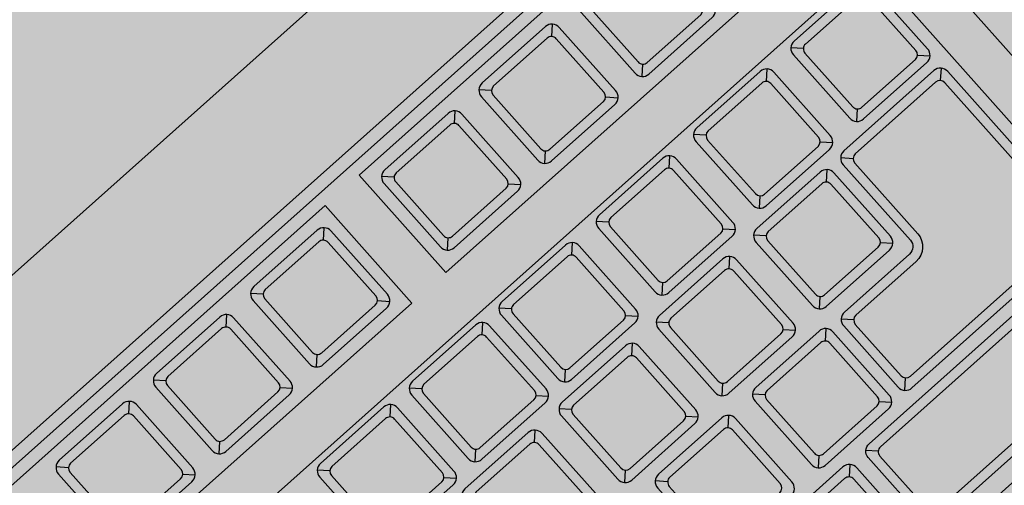
# Model space of a CAD drawing. Units: millimetres. Extents: x 0 to 1178, y 0 to 799.
# Drawn here: x 15 to 15, y 6 to 6 of the extents above; entities that cross this region are included whole.
import ezdxf

# ---------------------------------------------------------------- set-up
doc = ezdxf.new("R2010")
doc.units = ezdxf.units.MM
for name, color, linetype in [('MACKEY ACAB - OPERACIONAL', 254, 'Continuous'), ('MCK_ACABAMERN', 253, 'Continuous'), ('MCK_EQUIP', 251, 'Continuous'), ('MCK_MÓVEIS', 7, 'Continuous')]:
    doc.layers.add(name, color=color, linetype=linetype)

# ---------------------------------------------------------------- blocks, each defined once
blk = doc.blocks.new('MCK_TEC E MOUSE')
at = {"layer": 'MCK_MÓVEIS'}
h = blk.add_hatch(color=253, dxfattribs=at)
h.set_gradient(color1=(165, 167, 165), color2=(230, 230, 230), tint=1, name='SPHERICAL')
edge = h.paths.add_edge_path()
edge.add_arc((0.455999999999996, -1.243449787580175e-14), 0.00200000000000955, 1.017777498063466e-10, 89.99999999979644)
edge.add_line((0.4560000000000031, 0.001999999999991786), (7.105427357601002e-15, 0.002000000000005997))
edge.add_arc((0, 0), 0.002000000000005997, 89.99999999979644, 179.9999999998982)
edge.add_line((-0.002000000000002444, 3.552713678800501e-15), (-0.002000000000002444, -0.155999999999997))
edge.add_arc((0, -0.1559999999999935), 0.002000000000002444, 180.0000000001018, 270.0000000002036)
edge.add_line((7.105427357601002e-15, -0.1579999999999959), (0.4560000000000102, -0.1580000000000048))
edge.add_arc((0.4560000000000031, -0.156000000000013), 0.001999999999991786, 270.0000000002036, 360.0000000002544)
edge.add_line((0.4579999999999913, -0.1560000000000041), (0.4580000000000055, -8.881784197001252e-15))
at = {"layer": 'MCK_EQUIP'}
for p, q in [((0.1538768729796018, -0.02579289321881895), (0.1525233195890081, -0.02443933982822166)), ((0.1738768729796121, -0.02579289321882072), (0.1725233195890183, -0.02443933982822344)), ((0.1938768729796081, -0.0257928932188225), (0.1925233195890144, -0.02443933982822522)), ((0.2207912705023247, -0.02579289321882428), (0.219437717111731, -0.02443933982822699)), ((0.2407912705023278, -0.02579289321882428), (0.2394377171117341, -0.02443933982822699)), ((0.1662910865419676, -0.03820710678118644), (0.1676446399325613, -0.03956066017178372)), ((0.1738768729796121, -0.03820710678118644), (0.1725233195890112, -0.03956066017178017)), ((0.1862910865419778, -0.03820710678118822), (0.1876446399325715, -0.0395606601717855)), ((0.1938768729796081, -0.03820710678118822), (0.1925233195890073, -0.03956066017178195)), ((0.2062910865419738, -0.03820710678118999), (0.2076446399325675, -0.03956066017178728)), ((0.2207912705023247, -0.03820710678118999), (0.2194377171117239, -0.03956066017178372)), ((0.2332054840646904, -0.03820710678119177), (0.2345590374552842, -0.03956066017178905)), ((0.2407912705023278, -0.03820710678118999), (0.239437717111727, -0.03956066017178372)), ((0.2532054840646936, -0.03820710678119177), (0.2545590374552873, -0.03956066017178905)), ((0.2607912705023239, -0.03820710678118999), (0.259437717111723, -0.03956066017178372)), ((0.1834730267542497, -0.05282655846405859), (0.182119473363656, -0.05147300507346131)), ((0.2023846814511714, -0.05282655846406215), (0.2010311280605777, -0.05147300507346486)), ((0.2207912705023247, -0.05284131114095914), (0.219437717111731, -0.05148775775036185)), ((0.2407912705023278, -0.05284131114095914), (0.2394377171117341, -0.05148775775036185)), ((0.260791270502331, -0.05284131114095914), (0.2594377171117372, -0.05148775775036185)), ((0.280791270502327, -0.05284131114095914), (0.2794377171117333, -0.05148775775036185)), ((0.1958872403166154, -0.06524077202642609), (0.1972407937072091, -0.06659432541702337)), ((0.2023846814511714, -0.06524077202642786), (0.2010311280605706, -0.0665943254170216)), ((0.2147988950135371, -0.06524077202642964), (0.2161524484041308, -0.06659432541702692)), ((0.2207912705023247, -0.06525552470332485), (0.2194377171117239, -0.06660907809391858)), ((0.2332054840646904, -0.06525552470332663), (0.2345590374552842, -0.06660907809392391)), ((0.2407912705023278, -0.06525552470332485), (0.239437717111727, -0.06660907809391858)), ((0.2532054840646936, -0.06525552470332663), (0.2545590374552873, -0.06660907809392391)), ((0.260791270502331, -0.06525552470332485), (0.2594377171117301, -0.06660907809391858)), ((0.2732054840646967, -0.06525552470332663), (0.2745590374552904, -0.06660907809392391)), ((0.280791270502327, -0.06525552470332485), (0.2794377171117262, -0.06660907809391858)), ((0.2932054840646927, -0.06525552470332663), (0.2945590374552864, -0.06660907809392391)), ((0.2174031627732305, -0.07049332965243771), (0.2160496093826367, -0.06913977626184042)), ((0.2374031627732265, -0.07049332965244126), (0.2360496093826328, -0.06913977626184398)), ((0.2574031627732225, -0.07049332965244126), (0.2560496093826288, -0.06913977626184398)), ((0.2739377171117283, -0.0691397762618422), (0.275291270502322, -0.0704933296524306)), ((0.2945590374552935, -0.06913977626184042), (0.2932054840647069, -0.07049332965243771)), ((0.2174031627732305, -0.08290754321480343), (0.2160496093826296, -0.08426109660539716)), ((0.2298173763355962, -0.0829075432148052), (0.2311709297261899, -0.08426109660540249)), ((0.2374031627732265, -0.08290754321480698), (0.2360496093826256, -0.08426109660540071)), ((0.2498173763355922, -0.08290754321480875), (0.2511709297261859, -0.08426109660540604)), ((0.2574031627732225, -0.08290754321480698), (0.2560496093826217, -0.08426109660540071)), ((0.2698173763355882, -0.08290754321480875), (0.271170929726182, -0.08426109660540604)), ((0.2210678695942931, -0.08856582006790603), (0.2197143162036994, -0.08721226667730875)), ((0.2410678695942963, -0.08856582006790248), (0.2397143162037025, -0.0872122666773052)), ((0.2575496093826359, -0.08765160650552772), (0.2589031627732226, -0.08900515989611613)), ((0.2410678695942963, -0.1009800336302682), (0.2397143162036954, -0.1023335870208619)), ((0.253482083156662, -0.10098003363027), (0.2548356365472557, -0.1023335870208673)), ((0.257549609382643, -0.1023335870208619), (0.2589031627732297, -0.1009800336302717)), ((0.2482848043639549, -0.1065828025803874), (0.2469312509733683, -0.1052292491897919))]:
    blk.add_line(p, q, dxfattribs=at)
for points in [[(0.4580000000000055, -8.881784197001252e-15, 0.4142135623728329), (0.4560000000000031, 0.001999999999991786), (7.105427357601002e-15, 0.002000000000005997, 0.4142135623730972), (-0.002000000000002444, 3.552713678800501e-15), (-0.002000000000002444, -0.155999999999997, 0.4142135623736173), (7.105427357601002e-15, -0.1579999999999959), (0.4560000000000102, -0.1580000000000048, 0.4142135623728351), (0.4579999999999913, -0.1560000000000041)], [(0.1520839797607891, -0.03849999999999376, 0.4142135623723977), (0.1535839797607892, -0.03999999999999382), (0.1665839797607802, -0.03999999999999559, 0.4142135623741265), (0.1680839797607874, -0.03850000000000264), (0.1680839797607874, -0.02550000000000097, 0.4142135623727444), (0.1665839797607873, -0.02400000000000091), (0.1535839797607892, -0.02399999999999913, 0.4142135623727526), (0.1520839797607891, -0.02549999999999919)], [(0.1720839797607994, -0.03849999999999554, 0.4142135623723977), (0.1735839797607994, -0.03999999999999559), (0.1865839797607904, -0.03999999999999737, 0.4142135623741265), (0.1880839797607976, -0.03850000000000442), (0.1880839797607976, -0.02550000000000274, 0.4142135623727444), (0.1865839797607975, -0.02400000000000269), (0.1735839797607994, -0.02400000000000091, 0.4142135623727526), (0.1720839797607994, -0.02550000000000097)], [(0.1920839797607954, -0.03849999999999731, 0.4142135623723977), (0.1935839797607954, -0.03999999999999737), (0.2065839797607865, -0.03999999999999915, 0.4142135623741265), (0.2080839797607936, -0.0385000000000062), (0.2080839797607936, -0.02550000000000452, 0.4142135623727444), (0.2065839797607936, -0.02400000000000446), (0.1935839797607954, -0.02400000000000269, 0.4142135623727526), (0.1920839797607954, -0.02550000000000274)], [(0.218998377283512, -0.03849999999999909, 0.4142135623723977), (0.2204983772835121, -0.03999999999999915), (0.2334983772835031, -0.04000000000000092, 0.4142135623741265), (0.2349983772835103, -0.03850000000000797), (0.2349983772835103, -0.0255000000000063, 0.4142135623727444), (0.2334983772835102, -0.02400000000000624), (0.2204983772835121, -0.02400000000000446, 0.4142135623727526), (0.218998377283512, -0.02550000000000452)], [(0.2389983772835151, -0.03849999999999909, 0.4142135623723977), (0.2404983772835152, -0.03999999999999915), (0.2534983772835062, -0.04000000000000092, 0.4142135623741265), (0.2549983772835134, -0.03850000000000797), (0.2549983772835134, -0.0255000000000063, 0.4142135623727444), (0.2534983772835133, -0.02400000000000624), (0.2404983772835152, -0.02400000000000446, 0.4142135623727526), (0.2389983772835151, -0.02550000000000452)], [(0.2589983772835112, -0.03849999999999909, 0.4142135623723977), (0.2604983772835112, -0.03999999999999915), (0.2734983772835022, -0.04000000000000092, 0.4142135623741265), (0.2749983772835094, -0.03850000000000797), (0.2749983772835094, -0.0255000000000063, 0.4142135623727444), (0.2734983772835093, -0.02400000000000624), (0.2604983772835112, -0.02400000000000446, 0.4142135623727526), (0.2589983772835112, -0.02550000000000452)], [(0.1665839797607873, -0.02650000000000041, 0.4142135623736173), (0.1655839797607825, -0.02550000000000274), (0.1545839797607869, -0.02550000000000274, 0.4142135623730929), (0.153583979760775, -0.02650000000000041), (0.1535839797607963, -0.03750000000000142, 0.4142135623730949), (0.1545839797607798, -0.03849999999999909), (0.1655839797607825, -0.03849999999999909, 0.4142135623720651), (0.1665839797607873, -0.03750000000000142)], [(0.1865839797607975, -0.02650000000000219, 0.4142135623736173), (0.1855839797607928, -0.02550000000000452), (0.1745839797607971, -0.02550000000000452, 0.4142135623730929), (0.1735839797607852, -0.02650000000000219), (0.1735839797608065, -0.0375000000000032, 0.4142135623730949), (0.17458397976079, -0.03850000000000087), (0.1855839797607928, -0.03850000000000087, 0.4142135623720651), (0.1865839797607975, -0.0375000000000032)], [(0.2065839797607936, -0.02650000000000396, 0.4142135623736173), (0.2055839797607888, -0.0255000000000063), (0.1945839797607931, -0.0255000000000063, 0.4142135623730929), (0.1935839797607812, -0.02650000000000396), (0.1935839797608025, -0.03750000000000497, 0.4142135623730949), (0.194583979760786, -0.03850000000000264), (0.2055839797607888, -0.03850000000000264, 0.4142135623720651), (0.2065839797607936, -0.03750000000000497)], [(0.2334983772835102, -0.02650000000000574, 0.4142135623736173), (0.2324983772835054, -0.02550000000000807), (0.2214983772835097, -0.02550000000000807, 0.4142135623730929), (0.2204983772834979, -0.02650000000000574), (0.2204983772835192, -0.03750000000000675, 0.4142135623730949), (0.2214983772835026, -0.03850000000000442), (0.2324983772835054, -0.03850000000000442, 0.4142135623720651), (0.2334983772835102, -0.03750000000000675)], [(0.2534983772835133, -0.02650000000000574, 0.4142135623736173), (0.2524983772835085, -0.02550000000000807), (0.2414983772835129, -0.02550000000000807, 0.4142135623730929), (0.240498377283501, -0.02650000000000574), (0.2404983772835223, -0.03750000000000675, 0.4142135623730949), (0.2414983772835058, -0.03850000000000442), (0.2524983772835085, -0.03850000000000442, 0.4142135623720651), (0.2534983772835133, -0.03750000000000675)], [(0.2734983772835093, -0.02650000000000574, 0.4142135623736173), (0.2724983772835046, -0.02550000000000807), (0.2614983772835089, -0.02550000000000807, 0.4142135623730929), (0.260498377283497, -0.02650000000000574), (0.2604983772835183, -0.03750000000000675, 0.4142135623730949), (0.2614983772835018, -0.03850000000000442), (0.2724983772835046, -0.03850000000000442, 0.4142135623720651), (0.2734983772835093, -0.03750000000000675)], [(0.181680133535437, -0.06553366524523341, 0.4142135623723977), (0.1831801335354371, -0.06703366524523346), (0.1961801335354281, -0.06703366524523524, 0.4142135623741265), (0.1976801335354352, -0.06553366524524229), (0.1976801335354352, -0.05253366524524061, 0.4142135623727444), (0.1961801335354352, -0.05103366524524056), (0.1831801335354371, -0.05103366524523878, 0.4142135623727526), (0.181680133535437, -0.05253366524523884)], [(0.2005917882323587, -0.06553366524523696, 0.4142135623723977), (0.2020917882323587, -0.06703366524523702), (0.2150917882323498, -0.0670336652452388, 0.4142135623741265), (0.2165917882323569, -0.06553366524524584), (0.2165917882323569, -0.05253366524524417, 0.4142135623727444), (0.2150917882323569, -0.05103366524524411), (0.2020917882323587, -0.05103366524524233, 0.4142135623727526), (0.2005917882323587, -0.05253366524524239)], [(0.218998377283512, -0.06554841792213395, 0.4142135623723977), (0.2204983772835121, -0.06704841792213401), (0.2334983772835031, -0.06704841792213578, 0.4142135623741265), (0.2349983772835103, -0.06554841792214283), (0.2349983772835103, -0.05254841792214116, 0.4142135623727444), (0.2334983772835102, -0.0510484179221411), (0.2204983772835121, -0.05104841792213932, 0.4142135623727526), (0.218998377283512, -0.05254841792213938)], [(0.2389983772835151, -0.06554841792213395, 0.4142135623723977), (0.2404983772835152, -0.06704841792213401), (0.2534983772835062, -0.06704841792213578, 0.4142135623741265), (0.2549983772835134, -0.06554841792214283), (0.2549983772835134, -0.05254841792214116, 0.4142135623727444), (0.2534983772835133, -0.0510484179221411), (0.2404983772835152, -0.05104841792213932, 0.4142135623727526), (0.2389983772835151, -0.05254841792213938)], [(0.2589983772835183, -0.06554841792213395, 0.4142135623723977), (0.2604983772835183, -0.06704841792213401), (0.2734983772835093, -0.06704841792213578, 0.4142135623741265), (0.2749983772835165, -0.06554841792214283), (0.2749983772835165, -0.05254841792214116, 0.4142135623727444), (0.2734983772835164, -0.0510484179221411), (0.2604983772835183, -0.05104841792213932, 0.4142135623727526), (0.2589983772835183, -0.05254841792213938)], [(0.2789983772835143, -0.06554841792213395, 0.4142135623723977), (0.2804983772835143, -0.06704841792213401), (0.2934983772835054, -0.06704841792213578, 0.4142135623741265), (0.2949983772835125, -0.06554841792214283), (0.2949983772835125, -0.05254841792214116, 0.4142135623727444), (0.2934983772835125, -0.0510484179221411), (0.2804983772835143, -0.05104841792213932, 0.4142135623727526), (0.2789983772835143, -0.05254841792213938)], [(0.1961801335354352, -0.05353366524524006, 0.4142135623736173), (0.1951801335354304, -0.05253366524524239), (0.1841801335354347, -0.05253366524524239, 0.4142135623730929), (0.1831801335354228, -0.05353366524524006), (0.1831801335354442, -0.06453366524524107, 0.4142135623730949), (0.1841801335354276, -0.06553366524523874), (0.1951801335354304, -0.06553366524523874, 0.4142135623720651), (0.1961801335354352, -0.06453366524524107)], [(0.2150917882323569, -0.05353366524524361, 0.4142135623736173), (0.2140917882323521, -0.05253366524524594), (0.2030917882323564, -0.05253366524524594, 0.4142135623730929), (0.2020917882323445, -0.05353366524524361), (0.2020917882323658, -0.06453366524524462, 0.4142135623730949), (0.2030917882323493, -0.06553366524524229), (0.2140917882323521, -0.06553366524524229, 0.4142135623720651), (0.2150917882323569, -0.06453366524524462)], [(0.2334983772835102, -0.0535484179221406, 0.4142135623736173), (0.2324983772835054, -0.05254841792214293), (0.2214983772835097, -0.05254841792214293, 0.4142135623730929), (0.2204983772834979, -0.0535484179221406), (0.2204983772835192, -0.06454841792214161, 0.4142135623730949), (0.2214983772835026, -0.06554841792213928), (0.2324983772835054, -0.06554841792213928, 0.4142135623720651), (0.2334983772835102, -0.06454841792214161)], [(0.2534983772835133, -0.0535484179221406, 0.4142135623736173), (0.2524983772835085, -0.05254841792214293), (0.2414983772835129, -0.05254841792214293, 0.4142135623730929), (0.240498377283501, -0.0535484179221406), (0.2404983772835223, -0.06454841792214161, 0.4142135623730949), (0.2414983772835058, -0.06554841792213928), (0.2524983772835085, -0.06554841792213928, 0.4142135623720651), (0.2534983772835133, -0.06454841792214161)], [(0.2734983772835164, -0.0535484179221406, 0.4142135623736173), (0.2724983772835117, -0.05254841792214293), (0.261498377283516, -0.05254841792214293, 0.4142135623730929), (0.2604983772835041, -0.0535484179221406), (0.2604983772835254, -0.06454841792214161, 0.4142135623730949), (0.2614983772835089, -0.06554841792213928), (0.2724983772835117, -0.06554841792213928, 0.4142135623720651), (0.2734983772835164, -0.06454841792214161)], [(0.2934983772835125, -0.0535484179221406, 0.4142135623736173), (0.2924983772835077, -0.05254841792214293), (0.281498377283512, -0.05254841792214293, 0.4142135623730929), (0.2804983772835001, -0.0535484179221406), (0.2804983772835214, -0.06454841792214161, 0.4142135623730949), (0.2814983772835049, -0.06554841792213928), (0.2924983772835077, -0.06554841792213928, 0.4142135623720651), (0.2934983772835125, -0.06454841792214161)], [(0.1956102695544075, -0.08320043643361075, 0.4142135623723977), (0.1971102695544076, -0.0847004364336108), (0.2101102695543986, -0.08470043643361258, 0.4142135623741265), (0.2116102695544058, -0.08320043643361963), (0.2116102695544058, -0.07020043643361795, 0.4142135623727444), (0.2101102695544057, -0.0687004364336179), (0.1971102695544076, -0.06870043643361612, 0.4142135623727526), (0.1956102695544075, -0.07020043643361618)], [(0.2156102695544178, -0.08320043643361252, 0.4142135623723977), (0.2171102695544178, -0.08470043643361258), (0.2301102695544088, -0.08470043643361436, 0.4142135623741265), (0.231610269554416, -0.0832004364336214), (0.231610269554416, -0.07020043643361973, 0.4142135623727444), (0.2301102695544159, -0.06870043643361967), (0.2171102695544178, -0.0687004364336179, 0.4142135623727526), (0.2156102695544178, -0.07020043643361795)], [(0.2356102695544138, -0.08320043643361608, 0.4142135623723977), (0.2371102695544138, -0.08470043643361613), (0.2501102695544049, -0.08470043643361791, 0.4142135623741265), (0.251610269554412, -0.08320043643362496), (0.251610269554412, -0.07020043643362328, 0.4142135623727444), (0.250110269554412, -0.06870043643362322), (0.2371102695544138, -0.06870043643362145, 0.4142135623727526), (0.2356102695544138, -0.0702004364336215)], [(0.2556102695544098, -0.08320043643361608, 0.4142135623723977), (0.2571102695544099, -0.08470043643361613), (0.2701102695544009, -0.08470043643361791, 0.4142135623741265), (0.271610269554408, -0.08320043643362496), (0.271610269554408, -0.07020043643362328, 0.4142135623727444), (0.270110269554408, -0.06870043643362322), (0.2571102695544099, -0.06870043643362145, 0.4142135623727526), (0.2556102695544098, -0.0702004364336215)], [(0.2949983772835054, -0.07020043643362328, 0.4142135623723997), (0.2934983772835125, -0.06870043643362322), (0.2749983772835094, -0.06870043643362145, 0.4142135623727526), (0.2734983772835022, -0.07020043643361795), (0.2734983772835093, -0.08571226667730514, -0.414213562372753), (0.2719983772835093, -0.0872122666773052), (0.258610269554417, -0.08721226667730342, 0.4142135623734375), (0.257110269554417, -0.08871226667730348), (0.2571102695544241, -0.1012729268490862, 0.41421356237379), (0.258610269554417, -0.1027729268490862), (0.2934983772835125, -0.1027729268490809, 0.4142135623724044), (0.2949983772835054, -0.1012729268490826)], [(0.2101102695544057, -0.0712004364336174, 0.4142135623736173), (0.2091102695544009, -0.07020043643361973), (0.1981102695544052, -0.07020043643361973, 0.4142135623730929), (0.1971102695543934, -0.0712004364336174), (0.1971102695544147, -0.0822004364336184, 0.4142135623730949), (0.1981102695543981, -0.08320043643361608), (0.2091102695544009, -0.08320043643361608, 0.4142135623720651), (0.2101102695544057, -0.0822004364336184)], [(0.2301102695544159, -0.07120043643361917, 0.4142135623736173), (0.2291102695544112, -0.0702004364336215), (0.2181102695544155, -0.0702004364336215, 0.4142135623730929), (0.2171102695544036, -0.07120043643361917), (0.2171102695544249, -0.08220043643362018, 0.4142135623730949), (0.2181102695544084, -0.08320043643361785), (0.2291102695544112, -0.08320043643361785, 0.4142135623720651), (0.2301102695544159, -0.08220043643362018)], [(0.250110269554412, -0.07120043643362273, 0.4142135623736173), (0.2491102695544072, -0.07020043643362506), (0.2381102695544115, -0.07020043643362506, 0.4142135623730929), (0.2371102695543996, -0.07120043643362273), (0.2371102695544209, -0.08220043643362374, 0.4142135623730949), (0.2381102695544044, -0.0832004364336214), (0.2491102695544072, -0.0832004364336214, 0.4142135623720651), (0.250110269554412, -0.08220043643362374)], [(0.270110269554408, -0.07120043643362273, 0.4142135623736173), (0.2691102695544032, -0.07020043643362506), (0.2581102695544075, -0.07020043643362506, 0.4142135623730929), (0.2571102695543956, -0.07120043643362273), (0.257110269554417, -0.08220043643362374, 0.4142135623730949), (0.2581102695544004, -0.0832004364336214), (0.2691102695544032, -0.0832004364336214, 0.4142135623720651), (0.270110269554408, -0.08220043643362374)], [(0.2924983772835148, -0.101272926849088, 0.4142135623715469), (0.2934983772835125, -0.1002729268490885), (0.2934983772835196, -0.0712004364336174, 0.4142135623715217), (0.2924983772835077, -0.07020043643361973), (0.2759983772835142, -0.07020043643361795, 0.4142135623730995), (0.2749983772835094, -0.07120043643362095), (0.2749983772835094, -0.08571226667730869, -0.4142135623730953), (0.2719983772835093, -0.08871226667730703), (0.2596102695544147, -0.0887122666773017, 0.4142135623720584), (0.2586102695544099, -0.08971226667730647), (0.258610269554417, -0.100272926849085, 0.4142135623715235), (0.2596102695544147, -0.1012729268490773)], [(0.2192749763754804, -0.1012729268490808, 0.4142135623723977), (0.2207749763754805, -0.1027729268490809), (0.2337749763754715, -0.1027729268490827, 0.4142135623741265), (0.2352749763754787, -0.1012729268490897), (0.2352749763754787, -0.08827292684908805, 0.4142135623727444), (0.2337749763754786, -0.086772926849088), (0.2207749763754805, -0.08677292684908622, 0.4142135623727526), (0.2192749763754804, -0.08827292684908628)], [(0.2392749763754836, -0.1012729268490773, 0.4142135623723977), (0.2407749763754836, -0.1027729268490774), (0.2537749763754746, -0.1027729268490791, 0.4142135623741265), (0.2552749763754818, -0.1012729268490862), (0.2552749763754818, -0.0882729268490845, 0.4142135623727444), (0.2537749763754817, -0.08677292684908444), (0.2407749763754836, -0.08677292684908267, 0.4142135623727526), (0.2392749763754836, -0.08827292684908272)], [(0.2337749763754786, -0.0892729268490875, 0.4142135623736173), (0.2327749763754738, -0.08827292684908983), (0.2217749763754782, -0.08827292684908983, 0.4142135623730929), (0.2207749763754663, -0.0892729268490875), (0.2207749763754876, -0.1002729268490885, 0.4142135623730949), (0.2217749763754711, -0.1012729268490862), (0.2327749763754738, -0.1012729268490862, 0.4142135623720651), (0.2337749763754786, -0.1002729268490885)], [(0.2537749763754817, -0.08927292684908394, 0.4142135623736173), (0.252774976375477, -0.08827292684908628), (0.2417749763754813, -0.08827292684908628, 0.4142135623730929), (0.2407749763754694, -0.08927292684908394), (0.2407749763754907, -0.100272926849085, 0.4142135623730949), (0.2417749763754742, -0.1012729268490826), (0.252774976375477, -0.1012729268490826, 0.4142135623720651), (0.2537749763754817, -0.100272926849085)], [(0.2281493789083129, -0.119272040821226, 0.4142135623723977), (0.2296493789083129, -0.1207720408212261), (0.242649378908304, -0.1207720408212278, 0.4142135623741265), (0.2441493789083111, -0.1192720408212349), (0.2441493789083111, -0.1062720408212332, 0.4142135623727444), (0.2426493789083111, -0.1047720408212331), (0.2296493789083129, -0.1047720408212314, 0.4142135623727526), (0.2281493789083129, -0.1062720408212314)], [(0.2949983772835054, -0.1193793822895248, -0.4142135623724064), (0.2934983772835054, -0.1208793822895249), (0.2479919111451423, -0.1208793822895249, -0.4142135623727453), (0.2464919111451422, -0.1193793822895266), (0.2464919111451565, -0.1062899093615712, -0.4142135623724063), (0.2479919111451423, -0.1047899093615694), (0.2934983772835054, -0.1047899093615783, -0.4142135623734423), (0.2949983772835125, -0.1062899093615712)], [(0.2426493789083111, -0.1072720408212327, 0.4142135623736173), (0.2416493789083063, -0.106272040821235), (0.2306493789083106, -0.106272040821235, 0.4142135623730929), (0.2296493789082987, -0.1072720408212327), (0.22964937890832, -0.1182720408212337, 0.4142135623730949), (0.2306493789083035, -0.1192720408212313), (0.2416493789083063, -0.1192720408212313, 0.4142135623720651), (0.2426493789083111, -0.1182720408212337)], [(0.2934983772835125, -0.1072899093615707, 0.4142135623715258), (0.2924983772835077, -0.1062899093615748), (0.2489919111451329, -0.1062899093615748, 0.4142135623736131), (0.2479919111451352, -0.1072899093615707), (0.2479919111451423, -0.1183793822895236, 0.4142135623736152), (0.24899191114514, -0.1193793822895213), (0.2924983772835077, -0.1193793822895266, 0.4142135623730995), (0.2934983772835054, -0.1183793822895254)]]:
    blk.add_lwpolyline(points, format="xyb", close=True, dxfattribs=at)
for points in [[(0.3639999999999972, -0.02000000000000313), (0.3640000000000114, -0.01800000000000246), (0.008000000000002672, -0.01799999999999535), (0.007999999999995566, -0.0199999999999978)], [(0.1299999999999955, -0.02199999999999847), (0.1299999999999955, -0.04199999999999982), (0.210000000000008, -0.04199999999999982), (0.2100000000000009, -0.02199999999999847)], [(0.2169999999999987, -0.02200000000000557), (0.2169999999999987, -0.04199999999999982), (0.2970000000000041, -0.04200000000000514), (0.2970000000000041, -0.02200000000000557)], [(0.008000000000002672, -0.05000000000000071), (0.2970000000000041, -0.05000000000000782), (0.296999999999997, -0.1438793822895352), (0.2629999999999768, -0.1438793822895299), (0.262999999999991, -0.1238793822895214), (0.2469999999999857, -0.1238793822895214), (0.2469999999999857, -0.1438793822895299), (0.05399999999998784, -0.1438793822895228), (0.05399999999998784, -0.1238793822895232), (0.03799999999998249, -0.123879382289525), (0.0379999999999896, -0.1438793822895228), (0.00799999999998846, -0.1438793822895157)], [(0.304000000000002, -0.08999999999999986), (0.3639999999999972, -0.09000000000000696), (0.3640000000000043, -0.05000000000000604), (0.3040000000000092, -0.05000000000000071)]]:
    blk.add_lwpolyline(points, close=True, dxfattribs=at)
for points in [[(0.1662910865419676, -0.02579289321881184), (0.1676446399325684, -0.02443933982822344)], [(0.1862910865419778, -0.02579289321881362), (0.1876446399325786, -0.02443933982822522)], [(0.2062910865419738, -0.02579289321881539), (0.2076446399325746, -0.02443933982822699)], [(0.2332054840646904, -0.02579289321881717), (0.2345590374552913, -0.02443933982822877)], [(0.2532054840646936, -0.02579289321881717), (0.2545590374552944, -0.02443933982822877)], [(0.1958872403166154, -0.05282655846405149), (0.1972407937072163, -0.05147300507346309)], [(0.2147988950135371, -0.05282655846405504), (0.2161524484041379, -0.05147300507346664)], [(0.2332054840646904, -0.05284131114095203), (0.2345590374552913, -0.05148775775036363)], [(0.2532054840646936, -0.05284131114095203), (0.2545590374552944, -0.05148775775036363)], [(0.2732054840646967, -0.05284131114095203), (0.2745590374552975, -0.05148775775036363)], [(0.2098173763355859, -0.07049332965242883), (0.2111709297261868, -0.06913977626184042)], [(0.2298173763355962, -0.0704933296524306), (0.231170929726197, -0.0691397762618422)], [(0.2498173763355922, -0.07049332965243416), (0.251170929726193, -0.06913977626184575)], [(0.2698173763355882, -0.07049332965243416), (0.2711709297261891, -0.06913977626184575)], [(0.2334820831566589, -0.08856582006789893), (0.2348356365472597, -0.08721226667731052)], [(0.253482083156662, -0.08856582006789537), (0.2548356365472628, -0.08721226667730697)], [(0.2423564856894913, -0.1065649340400441), (0.2437100390800921, -0.1052113806494557)]]:
    blk.add_lwpolyline(points, dxfattribs=at)
blk = doc.blocks.new('MCK_PC2')
at = {"layer": 'MCK_MÓVEIS'}
blk.add_blockref('MCK_TEC E MOUSE', (-0.2280000000000086, 0.1579999999999995), dxfattribs=at)
blk = doc.blocks.new('ORIGAMI_1800X1400_C')
at = {"layer": 'MACKEY ACAB - OPERACIONAL'}
h = blk.add_hatch(color=256, dxfattribs=at)
h.paths.add_polyline_path([(0.1400000000000006, 1.17639999999991), (0.1400000000000006, 1.226799999999935, 0.3365212367511977), (0.1741999999999422, 1.260999999999934), (0.2246000000000237, 1.260999999999934, -0.4114660326074281)], flags=16)
edge = h.paths.add_edge_path()
edge.add_line((0, -1.77635683940025e-15), (0, 1.4))
edge.add_line((0, 1.4), (0, 0))
edge.add_line((0, 0), (0.6000000000000014, 0))
edge.add_line((0.6000000000000014, 0), (0.6000000000000014, 0.5010000000000012))
edge.add_arc((0.8990000000000009, 0.5010000000000012), 0.2989999999999995, 90, 180, ccw=False)
edge.add_line((0.8990000000000009, 0.8000000000000007), (1.501000000000282, 0.7999999999998977))
edge.add_arc((1.501000000000282, 1.099999999999914), 0.3000000000000167, 270, 450)
edge.add_line((1.501000000000282, 1.399999999999929), (0, 1.4))
edge.add_line((0, 1.4), (0, -1.77635683940025e-15))
at = {"layer": 'MCK_ACABAMERN', "rotation": 41.71451340999516}
blk.add_blockref('MCK_PC2', (0.5790551068840344, 0.8214269248418109), dxfattribs=at)

msp = doc.modelspace()

# ---------------------------------------------------------------- block references
msp.add_blockref('ORIGAMI_1800X1400_C', (14.11854144285518, 4.98474272429771))

doc.saveas('drawing.dxf')
